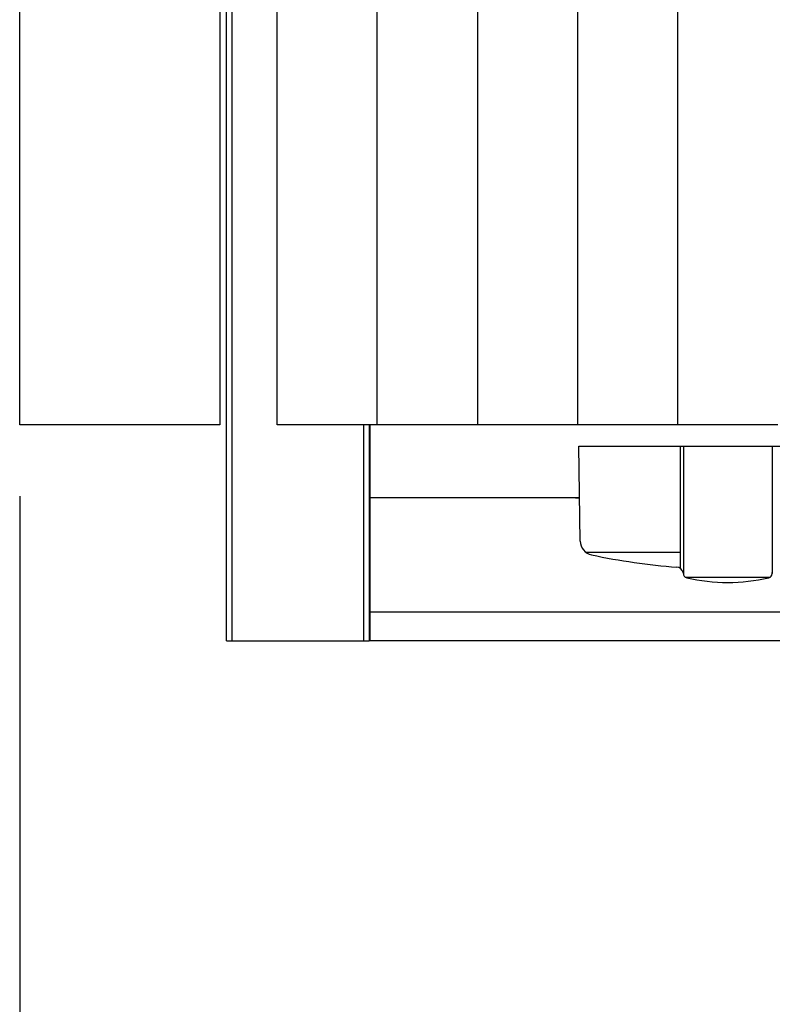
# Model space of a CAD drawing. Extents: x -46 to 21677, y -746 to 14597.
# Drawn here: x 1870 to 2133, y 12247 to 12591 of the extents above; entities that cross this region are included whole.
import ezdxf

# ---------------------------------------------------------------- set-up
doc = ezdxf.new("R2010")
doc.units = 0
doc.header["$LTSCALE"] = 70
doc.layers.add('_0-1_LAYER_1', color=7, linetype='CONTINUOUS')
doc.layers.add('_0-2_LAYER_2', color=7, linetype='CONTINUOUS')

msp = doc.modelspace()

# ---------------------------------------------------------------- linework, layer by layer
at = {"layer": '_0-1_LAYER_1', "color": 7, "linetype": 'Continuous'}
for p, q in [((1942.25, 12374), (1942.25, 12935)), ((1944.25, 12374), (1944.25, 12935)), ((1870, 12449.5), (1870, 12859.5)), ((1940, 12859.5), (1940, 12449.5)), ((1960, 12449.5), (1960, 12859.5)), ((1995, 12449.5), (1995, 12859.5)), ((2030, 12859.5), (2030, 12449.5)), ((2065, 12859.5), (2065, 12449.5)), ((2100, 12859.5), (2100, 12449.5)), ((1940, 12449.5), (1870, 12449.5)), ((1995, 12449.5), (1960, 12449.5)), ((1990.25, 12374), (1990.25, 12449.5)), ((1992.25, 12374), (1992.25, 12449.5)), ((1992.5, 12374), (1992.5, 12449.5)), ((2030, 12449.5), (1995, 12449.5)), ((2100, 12449.5), (2030, 12449.5)), ((2135, 12449.5), (2100, 12449.5)), ((2065.97, 12408.84), (2065.5, 12442)), ((2065.5, 12442), (2169.5, 12442)), ((2101, 12399.24), (2101, 12442)), ((2102, 12442), (2102, 12397.58)), ((2133, 12442), (2133, 12397.47)), ((2065.76, 12424), (1992.5, 12424)), ((2064.24, 12424), (2065.76, 12424)), ((2067.85, 12405), (2101, 12405)), ((2102, 12397.57), (2101.91, 12397.91)), ((2133, 12397.58), (2133.09, 12397.91)), ((2102.58, 12396.29), (2132.42, 12396.29)), ((7372.5, 12384), (1992.5, 12384)), ((1942.25, 12374), (1992.25, 12374)), ((7372.5, 12374), (1992.5, 12374))]:
    msp.add_line(p, q, dxfattribs=at)
for centre, radius, start, end in [((2070.97, 12408.91), 5, 180.8157, 258.0655), ((2117.5, 12629.04), 230, 258.0655, 265.5598), ((2099.5, 12397.24), 2.5, 15.4572, 85.5598), ((2103.5, 12397.47), 1.5, 175.6704, 257.0559), ((2117.5, 12458.38), 64, 257.0559, 282.9441), ((2131.5, 12397.47), 1.5, 282.9441, 0)]:
    msp.add_arc(centre, radius, start, end, dxfattribs=at)
at = {"layer": '_0-2_LAYER_2', "color": 7, "linetype": 'Continuous'}
msp.add_line((1870, 12424.5), (1870, 11559), dxfattribs=at)

doc.saveas('drawing.dxf')
